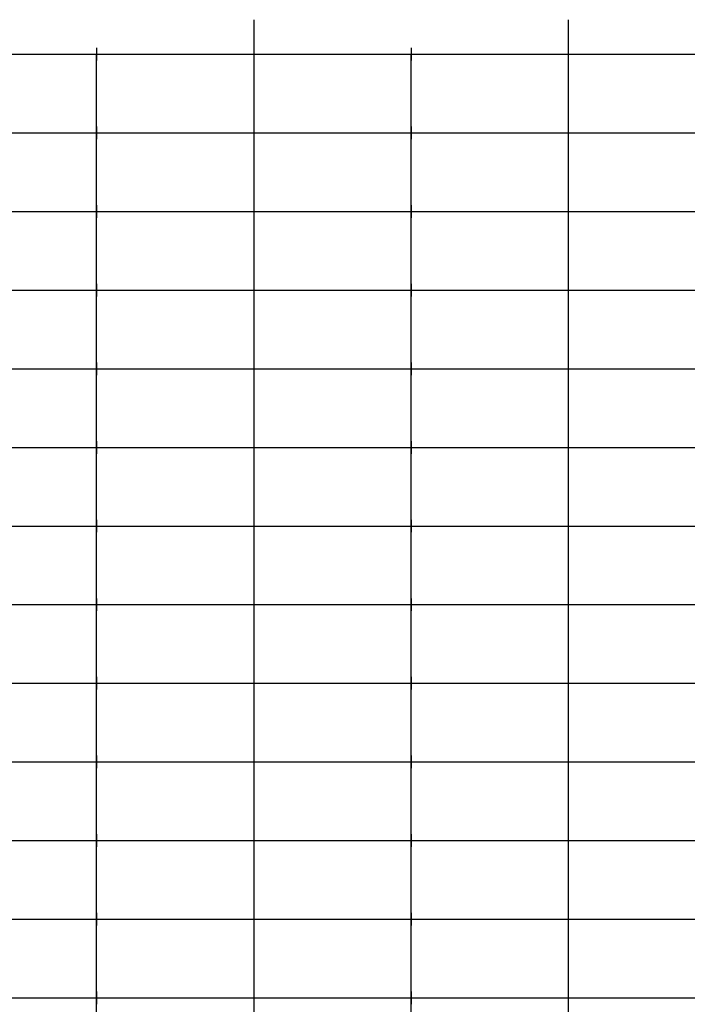
# Model space of a CAD drawing. Units: millimetres. Extents: x -717240 to 235442, y -538921 to 286271.
# Drawn here: x -145112 to -123893, y -447129 to -415821 of the extents above; entities that cross this region are included whole.
import ezdxf

# ---------------------------------------------------------------- set-up
doc = ezdxf.new("R2010")
doc.units = ezdxf.units.MM
doc.layers.add('Aparcamientos', color=1, linetype='Continuous')

msp = doc.modelspace()

# ---------------------------------------------------------------- linework, layer by layer
at = {"layer": 'Aparcamientos'}
for p, q in [((-137674.59531, -415821.24792), (-137674.59531, -431921.24792)), ((-127674.59531, -415821.24792), (-127674.59531, -431921.24792)), ((-152674.59531, -416921.24792), (-142674.59531, -416921.24792)), ((-142674.59531, -416721.24792), (-142674.59531, -417121.24792)), ((-142674.59531, -416721.24792), (-142674.59531, -417121.24792)), ((-142674.59531, -459421.24792), (-142674.59531, -416921.24792)), ((-142674.59531, -416921.24792), (-132674.59531, -416921.24792)), ((-132674.59531, -416721.24792), (-132674.59531, -417121.24792)), ((-132674.59531, -416721.24792), (-132674.59531, -417121.24792)), ((-132674.59531, -459421.24792), (-132674.59531, -416921.24792)), ((-132674.59531, -416921.24792), (-122674.59531, -416921.24792)), ((-152674.59531, -419421.24792), (-142674.59531, -419421.24792)), ((-142674.59531, -419221.24792), (-142674.59531, -419621.24792)), ((-142674.59531, -419221.24792), (-142674.59531, -419621.24792)), ((-142674.59531, -419421.24792), (-132674.59531, -419421.24792)), ((-132674.59531, -419221.24792), (-132674.59531, -419621.24792)), ((-132674.59531, -419221.24792), (-132674.59531, -419621.24792)), ((-132674.59531, -419421.24792), (-122674.59531, -419421.24792)), ((-152674.59531, -421921.24792), (-142674.59531, -421921.24792)), ((-142674.59531, -421721.24792), (-142674.59531, -422121.24792)), ((-142674.59531, -421721.24792), (-142674.59531, -422121.24792)), ((-142674.59531, -421921.24792), (-132674.59531, -421921.24792)), ((-132674.59531, -421721.24792), (-132674.59531, -422121.24792)), ((-132674.59531, -421721.24792), (-132674.59531, -422121.24792)), ((-132674.59531, -421921.24792), (-122674.59531, -421921.24792)), ((-152674.59531, -424421.24792), (-142674.59531, -424421.24792)), ((-142674.59531, -424221.24792), (-142674.59531, -424621.24792)), ((-142674.59531, -424221.24792), (-142674.59531, -424621.24792)), ((-142674.59531, -424421.24792), (-132674.59531, -424421.24792)), ((-132674.59531, -424221.24792), (-132674.59531, -424621.24792)), ((-132674.59531, -424221.24792), (-132674.59531, -424621.24792)), ((-132674.59531, -424421.24792), (-122674.59531, -424421.24792)), ((-142674.59531, -426721.24792), (-142674.59531, -427121.24792)), ((-142674.59531, -426721.24792), (-142674.59531, -427121.24792)), ((-132674.59531, -426721.24792), (-132674.59531, -427121.24792)), ((-132674.59531, -426721.24792), (-132674.59531, -427121.24792)), ((-152674.59531, -426921.24792), (-142674.59531, -426921.24792)), ((-142674.59531, -426921.24792), (-132674.59531, -426921.24792)), ((-132674.59531, -426921.24792), (-122674.59531, -426921.24792)), ((-142674.59531, -429221.24792), (-142674.59531, -429621.24792)), ((-142674.59531, -429221.24792), (-142674.59531, -429621.24792)), ((-132674.59531, -429221.24792), (-132674.59531, -429621.24792)), ((-132674.59531, -429221.24792), (-132674.59531, -429621.24792)), ((-152674.59531, -429421.24792), (-142674.59531, -429421.24792)), ((-142674.59531, -429421.24792), (-132674.59531, -429421.24792)), ((-132674.59531, -429421.24792), (-122674.59531, -429421.24792)), ((-137674.59531, -430821.24792), (-137674.59531, -446921.24792)), ((-127674.59531, -430821.24792), (-127674.59531, -446921.24792)), ((-142674.59531, -431721.24792), (-142674.59531, -432121.24792)), ((-142674.59531, -431721.24792), (-142674.59531, -432121.24792)), ((-142674.59531, -431721.24792), (-142674.59531, -432121.24792)), ((-142674.59531, -431721.24792), (-142674.59531, -432121.24792)), ((-132674.59531, -431721.24792), (-132674.59531, -432121.24792)), ((-132674.59531, -431721.24792), (-132674.59531, -432121.24792)), ((-132674.59531, -431721.24792), (-132674.59531, -432121.24792)), ((-132674.59531, -431721.24792), (-132674.59531, -432121.24792)), ((-152674.59531, -431921.24792), (-142674.59531, -431921.24792)), ((-152674.59531, -431921.24792), (-142674.59531, -431921.24792)), ((-142674.59531, -431921.24792), (-132674.59531, -431921.24792)), ((-142674.59531, -431921.24792), (-132674.59531, -431921.24792)), ((-132674.59531, -431921.24792), (-122674.59531, -431921.24792)), ((-132674.59531, -431921.24792), (-122674.59531, -431921.24792)), ((-142674.59531, -434221.24792), (-142674.59531, -434621.24792)), ((-142674.59531, -434221.24792), (-142674.59531, -434621.24792)), ((-132674.59531, -434221.24792), (-132674.59531, -434621.24792)), ((-132674.59531, -434221.24792), (-132674.59531, -434621.24792)), ((-152674.59531, -434421.24792), (-142674.59531, -434421.24792)), ((-142674.59531, -434421.24792), (-132674.59531, -434421.24792)), ((-132674.59531, -434421.24792), (-122674.59531, -434421.24792)), ((-142674.59531, -436721.24792), (-142674.59531, -437121.24792)), ((-142674.59531, -436721.24792), (-142674.59531, -437121.24792)), ((-132674.59531, -436721.24792), (-132674.59531, -437121.24792)), ((-132674.59531, -436721.24792), (-132674.59531, -437121.24792)), ((-152674.59531, -436921.24792), (-142674.59531, -436921.24792)), ((-142674.59531, -436921.24792), (-132674.59531, -436921.24792)), ((-132674.59531, -436921.24792), (-122674.59531, -436921.24792)), ((-142674.59531, -439221.24792), (-142674.59531, -439621.24792)), ((-142674.59531, -439221.24792), (-142674.59531, -439621.24792)), ((-132674.59531, -439221.24792), (-132674.59531, -439621.24792)), ((-132674.59531, -439221.24792), (-132674.59531, -439621.24792)), ((-152674.59531, -439421.24792), (-142674.59531, -439421.24792)), ((-142674.59531, -439421.24792), (-132674.59531, -439421.24792)), ((-132674.59531, -439421.24792), (-122674.59531, -439421.24792)), ((-142674.59531, -441721.24792), (-142674.59531, -442121.24792)), ((-142674.59531, -441721.24792), (-142674.59531, -442121.24792)), ((-132674.59531, -441721.24792), (-132674.59531, -442121.24792)), ((-132674.59531, -441721.24792), (-132674.59531, -442121.24792)), ((-152674.59531, -441921.24792), (-142674.59531, -441921.24792)), ((-142674.59531, -441921.24792), (-132674.59531, -441921.24792)), ((-132674.59531, -441921.24792), (-122674.59531, -441921.24792)), ((-142674.59531, -444221.24792), (-142674.59531, -444621.24792)), ((-142674.59531, -444221.24792), (-142674.59531, -444621.24792)), ((-132674.59531, -444221.24792), (-132674.59531, -444621.24792)), ((-132674.59531, -444221.24792), (-132674.59531, -444621.24792)), ((-152674.59531, -444421.24792), (-142674.59531, -444421.24792)), ((-142674.59531, -444421.24792), (-132674.59531, -444421.24792)), ((-132674.59531, -444421.24792), (-122674.59531, -444421.24792)), ((-137674.59531, -445821.24792), (-137674.59531, -459421.24792)), ((-127674.59531, -445821.24792), (-127674.59531, -459421.24792)), ((-142674.59531, -446721.24792), (-142674.59531, -447121.24792)), ((-142674.59531, -446721.24792), (-142674.59531, -447121.24792)), ((-142674.59531, -446721.24792), (-142674.59531, -447121.24792)), ((-142674.59531, -446721.24792), (-142674.59531, -447121.24792)), ((-132674.59531, -446721.24792), (-132674.59531, -447121.24792)), ((-132674.59531, -446721.24792), (-132674.59531, -447121.24792)), ((-132674.59531, -446721.24792), (-132674.59531, -447121.24792)), ((-132674.59531, -446721.24792), (-132674.59531, -447121.24792)), ((-152674.59531, -446921.24792), (-142674.59531, -446921.24792)), ((-152674.59531, -446921.24792), (-142674.59531, -446921.24792)), ((-142674.59531, -446921.24792), (-132674.59531, -446921.24792)), ((-142674.59531, -446921.24792), (-132674.59531, -446921.24792)), ((-132674.59531, -446921.24792), (-122674.59531, -446921.24792)), ((-132674.59531, -446921.24792), (-122674.59531, -446921.24792))]:
    msp.add_line(p, q, dxfattribs=at)

doc.saveas('drawing.dxf')
